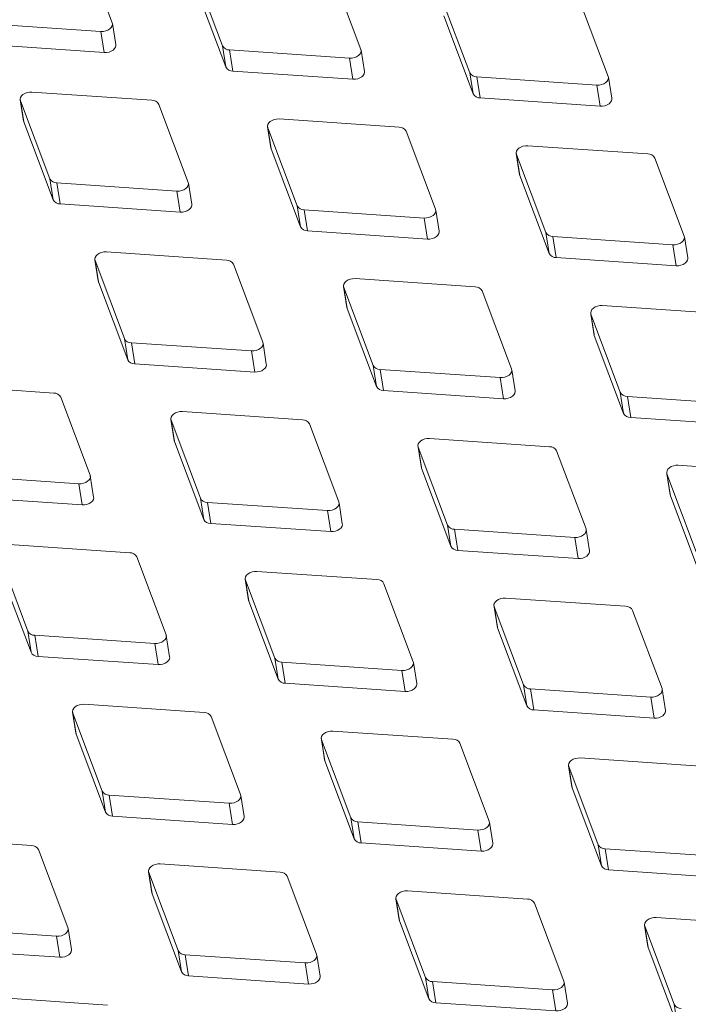
# Model space of a CAD drawing. Units: millimetres. Extents: x 5 to 292, y 5 to 205.
# Drawn here: x 52 to 55, y 131 to 135 of the extents above; entities that cross this region are included whole.
import ezdxf

# ---------------------------------------------------------------- set-up
doc = ezdxf.new("R2010")
doc.units = ezdxf.units.MM

msp = doc.modelspace()

# ---------------------------------------------------------------- linework, layer by layer
at = {"color": 7, "linetype": 'Continuous', "lineweight": 15}
for p, q in [((52.21176573, 135.36802156), (52.08333716, 135.70937516)), ((52.56592823, 135.60812886), (52.6943568, 135.26677526)), ((53.29991249, 135.25108925), (53.17148392, 135.59244285)), ((52.58045919, 135.51583854), (52.70888776, 135.17448494)), ((53.64760469, 135.49028225), (53.77603326, 135.14892865)), ((54.38158894, 135.13324264), (54.25316037, 135.47459624)), ((53.66213564, 135.39799193), (53.79056421, 135.05663833)), ((51.63709278, 135.36587935), (52.16226409, 135.32991777)), ((52.22726411, 135.27207397), (52.21273316, 135.36436429)), ((52.16226409, 135.32991777), (52.17679505, 135.23762745)), ((51.65162374, 135.27358903), (52.17679505, 135.23762745)), ((52.6943568, 135.26677526), (52.70888776, 135.17448494)), ((52.72523954, 135.24894703), (53.25041085, 135.21298545)), ((52.72523954, 135.24894703), (52.7397705, 135.15665671)), ((53.25041085, 135.21298545), (53.26494181, 135.12069513)), ((53.31541087, 135.15514165), (53.30087992, 135.24743197)), ((52.7397705, 135.15665671), (53.26494181, 135.12069513)), ((53.77603326, 135.14892865), (53.79056421, 135.05663833)), ((53.806916, 135.13110043), (54.33208731, 135.09513885)), ((53.806916, 135.13110043), (53.82144695, 135.03881011)), ((54.39708733, 135.03729505), (54.38255637, 135.12958537)), ((54.33208731, 135.09513885), (54.34661826, 135.00284853)), ((52.38499153, 135.02864188), (51.85982022, 135.06460346)), ((53.82144695, 135.03881011), (54.34661826, 135.00284853)), ((51.80935115, 135.03015694), (51.82388211, 134.93786662)), ((51.81031858, 135.02649967), (51.93874715, 134.68514607)), ((51.81031858, 135.02649967), (51.82484954, 134.93420935)), ((52.54430283, 134.66946006), (52.41587426, 135.01081366)), ((51.82388211, 134.93786662), (51.82484954, 134.93420935)), ((51.82484954, 134.93420935), (51.95327811, 134.59285575)), ((52.89102761, 134.91231033), (52.90555856, 134.82002001)), ((52.89199504, 134.90865306), (53.02042361, 134.56729946)), ((52.89199504, 134.90865306), (52.90652599, 134.81636274)), ((53.46666798, 134.91079528), (52.94149667, 134.94675686)), ((53.62597929, 134.55161345), (53.49755072, 134.89296705)), ((52.90555856, 134.82002001), (52.90652599, 134.81636274)), ((54.55481474, 134.79386296), (54.02964343, 134.82982454)), ((52.90652599, 134.81636274), (53.03495456, 134.47500914)), ((53.97917436, 134.79537802), (53.99370532, 134.7030877)), ((53.9801418, 134.79172075), (54.10857037, 134.45036715)), ((53.9801418, 134.79172075), (53.99467275, 134.69943043)), ((54.71412605, 134.43468114), (54.58569748, 134.77603474)), ((53.99370532, 134.7030877), (53.99467275, 134.69943043)), ((53.99467275, 134.69943043), (54.12310132, 134.35807683)), ((51.93874715, 134.68514607), (51.95327811, 134.59285575)), ((51.96962989, 134.66731784), (52.4948012, 134.63135626)), ((51.96962989, 134.66731784), (51.98416084, 134.57502752)), ((52.55980122, 134.57351246), (52.54527027, 134.66580278)), ((52.4948012, 134.63135626), (52.50933216, 134.53906594)), ((51.98416084, 134.57502752), (52.50933216, 134.53906594)), ((53.02042361, 134.56729946), (53.03495456, 134.47500914)), ((53.05130634, 134.54947124), (53.57647766, 134.51350966)), ((53.05130634, 134.54947124), (53.0658373, 134.45718092)), ((53.64147768, 134.45566586), (53.62694672, 134.54795618)), ((53.57647766, 134.51350966), (53.59100861, 134.42121934)), ((53.0658373, 134.45718092), (53.59100861, 134.42121934)), ((54.10857037, 134.45036715), (54.12310132, 134.35807683)), ((54.1394531, 134.43253892), (54.66462441, 134.39657734)), ((54.1394531, 134.43253892), (54.15398406, 134.3402486)), ((54.72962444, 134.33873354), (54.71509348, 134.43102386)), ((54.66462441, 134.39657734), (54.67915537, 134.30428702)), ((52.71105833, 134.32916609), (52.18588702, 134.36512767)), ((52.13541795, 134.33068114), (52.14994891, 134.23839082)), ((52.13638538, 134.32702387), (52.26481396, 133.98567027)), ((52.13638538, 134.32702387), (52.15091634, 134.23473355)), ((52.87036964, 133.96998426), (52.74194107, 134.31133786)), ((54.15398406, 134.3402486), (54.67915537, 134.30428702)), ((52.14994891, 134.23839082), (52.15091634, 134.23473355)), ((52.15091634, 134.23473355), (52.27934491, 133.89337995)), ((53.79920509, 134.21223377), (53.27403378, 134.24819535)), ((53.22356471, 134.21374883), (53.23809567, 134.12145851)), ((53.22453214, 134.21009156), (53.35296072, 133.86873796)), ((53.22453214, 134.21009156), (53.2390631, 134.11780124)), ((53.9585164, 133.85305195), (53.83008783, 134.19440555)), ((54.88088154, 134.09438716), (54.35571023, 134.13034874)), ((53.23809567, 134.12145851), (53.2390631, 134.11780124)), ((53.2390631, 134.11780124), (53.36749167, 133.77644764)), ((54.30524117, 134.09590222), (54.31977212, 134.0036119)), ((54.3062086, 134.09224495), (54.43463717, 133.75089135)), ((54.3062086, 134.09224495), (54.32073955, 133.99995463)), ((54.31977212, 134.0036119), (54.32073955, 133.99995463)), ((54.32073955, 133.99995463), (54.44916812, 133.65860103)), ((52.26481396, 133.98567027), (52.27934491, 133.89337995)), ((52.29569669, 133.96784205), (52.820868, 133.93188047)), ((52.29569669, 133.96784205), (52.31022765, 133.87555173)), ((52.88586802, 133.87403667), (52.87133707, 133.96632699)), ((52.820868, 133.93188047), (52.83539896, 133.83959015)), ((52.31022765, 133.87555173), (52.83539896, 133.83959015)), ((53.35296072, 133.86873796), (53.36749167, 133.77644764)), ((53.38384345, 133.85090973), (53.90901476, 133.81494815)), ((53.38384345, 133.85090973), (53.39837441, 133.75861941)), ((53.97401478, 133.75710435), (53.95948383, 133.84939467)), ((53.90901476, 133.81494815), (53.92354572, 133.72265783)), ((51.95544868, 133.7475369), (51.43027737, 133.78349848)), ((53.39837441, 133.75861941), (53.92354572, 133.72265783)), ((54.43463717, 133.75089135), (54.44916812, 133.65860103)), ((52.11475999, 133.38835507), (51.98633142, 133.72970867)), ((54.46551991, 133.73306312), (54.99069122, 133.69710154)), ((54.46551991, 133.73306312), (54.48005086, 133.6407728)), ((53.04359544, 133.63060458), (52.51842413, 133.66656616)), ((52.46795506, 133.63211964), (52.48248602, 133.53982932)), ((52.46892249, 133.62846237), (52.59735106, 133.28710877)), ((52.46892249, 133.62846237), (52.48345345, 133.53617205)), ((53.20290675, 133.27142276), (53.07447817, 133.61277636)), ((54.48005086, 133.6407728), (55.00522217, 133.60481122)), ((52.48248602, 133.53982932), (52.48345345, 133.53617205)), ((52.48345345, 133.53617205), (52.61188202, 133.19481845)), ((54.12527189, 133.51275797), (53.60010058, 133.54871955)), ((53.54963152, 133.51427303), (53.56416247, 133.42198271)), ((53.55059895, 133.51061576), (53.67902752, 133.16926216)), ((53.55059895, 133.51061576), (53.5651299, 133.41832544)), ((54.2845832, 133.15357615), (54.15615463, 133.49492975)), ((53.56416247, 133.42198271), (53.5651299, 133.41832544)), ((53.5651299, 133.41832544), (53.69355847, 133.07697184)), ((54.63777828, 133.39734072), (54.65230923, 133.3050504)), ((55.21341865, 133.39582566), (54.68824734, 133.43178724)), ((51.54008704, 133.38621286), (52.06525835, 133.35025128)), ((52.13025837, 133.29240748), (52.11572742, 133.3846978)), ((54.63874571, 133.39368344), (54.76717428, 133.05232984)), ((54.63874571, 133.39368344), (54.65327666, 133.30139312)), ((52.06525835, 133.35025128), (52.07978931, 133.25796096)), ((51.554618, 133.29392254), (52.07978931, 133.25796096)), ((52.59735106, 133.28710877), (52.61188202, 133.19481845)), ((52.6282338, 133.26928054), (53.15340511, 133.23331896)), ((52.6282338, 133.26928054), (52.64276476, 133.17699022)), ((53.21840513, 133.17547516), (53.20387418, 133.26776548)), ((54.65230923, 133.3050504), (54.65327666, 133.30139312)), ((54.65327666, 133.30139312), (54.78170523, 132.96003952)), ((53.15340511, 133.23331896), (53.16793607, 133.14102864)), ((52.64276476, 133.17699022), (53.16793607, 133.14102864)), ((53.67902752, 133.16926216), (53.69355847, 133.07697184)), ((53.70991026, 133.15143393), (54.23508157, 133.11547235)), ((53.70991026, 133.15143393), (53.72444121, 133.05914361)), ((54.30008159, 133.05762856), (54.28555063, 133.14991888)), ((54.23508157, 133.11547235), (54.24961252, 133.02318203)), ((52.28798579, 133.04897539), (51.76281447, 133.08493697)), ((53.72444121, 133.05914361), (54.24961252, 133.02318203)), ((51.71331284, 133.04683318), (51.84174141, 132.70547958)), ((52.44729709, 132.68979357), (52.31886852, 133.03114717)), ((53.36966224, 132.93112878), (52.84449093, 132.96709036)), ((51.7278438, 132.95454286), (51.85627237, 132.61318926)), ((52.79402186, 132.93264384), (52.80855282, 132.84035352)), ((52.7949893, 132.92898657), (52.92341787, 132.58763297)), ((52.7949893, 132.92898657), (52.80952025, 132.83669625)), ((53.52897355, 132.57194696), (53.40054498, 132.91330056)), ((52.80855282, 132.84035352), (52.80952025, 132.83669625)), ((52.80952025, 132.83669625), (52.93794882, 132.49534265)), ((54.457809, 132.81419647), (53.93263769, 132.85015805)), ((53.88216862, 132.81571153), (53.89669958, 132.72342121)), ((53.88313605, 132.81205425), (54.01156463, 132.47070065)), ((53.88313605, 132.81205425), (53.89766701, 132.71976393)), ((54.61712031, 132.45501464), (54.48869174, 132.79636825)), ((53.89669958, 132.72342121), (53.89766701, 132.71976393)), ((53.89766701, 132.71976393), (54.02609558, 132.37841033)), ((51.84174141, 132.70547958), (51.85627237, 132.61318926)), ((51.87262415, 132.68765135), (52.39779546, 132.65168977)), ((51.87262415, 132.68765135), (51.8871551, 132.59536103)), ((52.46279548, 132.59384597), (52.44826453, 132.68613629)), ((52.39779546, 132.65168977), (52.41232641, 132.55939945)), ((51.8871551, 132.59536103), (52.41232641, 132.55939945)), ((52.92341787, 132.58763297), (52.93794882, 132.49534265)), ((52.9543006, 132.56980474), (53.47947191, 132.53384316)), ((52.9543006, 132.56980474), (52.96883156, 132.47751442)), ((53.54447193, 132.47599937), (53.52994098, 132.56828969)), ((53.47947191, 132.53384316), (53.49400287, 132.44155284)), ((52.96883156, 132.47751442), (53.49400287, 132.44155284)), ((54.01156463, 132.47070065), (54.02609558, 132.37841033)), ((54.04244736, 132.45287243), (54.56761867, 132.41691085)), ((54.04244736, 132.45287243), (54.05697832, 132.36058211)), ((54.63261869, 132.35906705), (54.61808774, 132.45135737)), ((54.56761867, 132.41691085), (54.58214963, 132.32462053)), ((52.61405259, 132.34949959), (52.08888128, 132.38546117)), ((52.03841221, 132.35101465), (52.05294317, 132.25872433)), ((52.03937964, 132.34735738), (52.16780821, 132.00600378)), ((52.03937964, 132.34735738), (52.0539106, 132.25506706)), ((52.7733639, 131.99031777), (52.64493533, 132.33167137)), ((54.05697832, 132.36058211), (54.58214963, 132.32462053)), ((52.05294317, 132.25872433), (52.0539106, 132.25506706)), ((52.0539106, 132.25506706), (52.18233917, 131.91371346)), ((53.12655897, 132.23408234), (53.14108993, 132.14179202)), ((53.70219935, 132.23256728), (53.17702804, 132.26852886)), ((53.1275264, 132.23042506), (53.25595497, 131.88907146)), ((53.1275264, 132.23042506), (53.14205736, 132.13813474)), ((53.86151066, 131.87338545), (53.73308208, 132.21473906)), ((54.7838758, 132.11472067), (54.25870449, 132.15068225)), ((53.14108993, 132.14179202), (53.14205736, 132.13813474)), ((53.14205736, 132.13813474), (53.27048593, 131.79678114)), ((54.20823543, 132.11623573), (54.22276638, 132.02394541)), ((54.20920286, 132.11257846), (54.33763143, 131.77122486)), ((54.20920286, 132.11257846), (54.22373381, 132.02028814)), ((54.22276638, 132.02394541), (54.22373381, 132.02028814)), ((54.22373381, 132.02028814), (54.35216238, 131.67893454)), ((52.16780821, 132.00600378), (52.18233917, 131.91371346)), ((52.19869095, 131.98817555), (52.72386226, 131.95221397)), ((52.19869095, 131.98817555), (52.21322191, 131.89588523)), ((52.78886228, 131.89437018), (52.77433133, 131.9866605)), ((52.72386226, 131.95221397), (52.73839322, 131.85992365)), ((52.21322191, 131.89588523), (52.73839322, 131.85992365)), ((53.25595497, 131.88907146), (53.27048593, 131.79678114)), ((53.28683771, 131.87124324), (53.81200902, 131.83528166)), ((53.28683771, 131.87124324), (53.30136867, 131.77895292)), ((53.87700904, 131.77743786), (53.86247809, 131.86972818)), ((51.85844294, 131.7678704), (51.33327163, 131.80383198)), ((53.81200902, 131.83528166), (53.82653998, 131.74299134)), ((53.30136867, 131.77895292), (53.82653998, 131.74299134)), ((54.33763143, 131.77122486), (54.35216238, 131.67893454)), ((52.01775424, 131.40868858), (51.88932567, 131.75004218)), ((54.36851417, 131.75339663), (54.89368548, 131.71743505)), ((54.36851417, 131.75339663), (54.38304512, 131.66110631)), ((52.9465897, 131.65093809), (52.42141839, 131.68689967)), ((52.37094932, 131.65245315), (52.38548027, 131.56016283)), ((52.37191675, 131.64879587), (52.50034532, 131.30744227)), ((52.37191675, 131.64879587), (52.38644771, 131.55650555)), ((53.105901, 131.29175626), (52.97747243, 131.63310987)), ((54.38304512, 131.66110631), (54.90821643, 131.62514473)), ((52.38548027, 131.56016283), (52.38644771, 131.55650555)), ((52.38644771, 131.55650555), (52.51487628, 131.21515195)), ((54.02826615, 131.53309148), (53.50309484, 131.56905306)), ((53.45262577, 131.53460654), (53.46715673, 131.44231622)), ((53.45359321, 131.53094927), (53.58202178, 131.18959567)), ((53.45359321, 131.53094927), (53.46812416, 131.43865895)), ((54.18757746, 131.17390966), (54.05914889, 131.51526326)), ((53.46715673, 131.44231622), (53.46812416, 131.43865895)), ((53.46812416, 131.43865895), (53.59655273, 131.09730535)), ((54.54077253, 131.41767423), (54.55530349, 131.32538391)), ((55.11641291, 131.41615917), (54.5912416, 131.45212075)), ((51.4430813, 131.40654636), (51.96825261, 131.37058478)), ((52.03325263, 131.31274099), (52.01872168, 131.40503131)), ((54.54173997, 131.41401695), (54.67016854, 131.07266335)), ((54.54173997, 131.41401695), (54.55627092, 131.32172663)), ((51.96825261, 131.37058478), (51.98278357, 131.27829446)), ((51.45761225, 131.31425604), (51.98278357, 131.27829446)), ((52.50034532, 131.30744227), (52.51487628, 131.21515195)), ((52.53122806, 131.28961405), (53.05639937, 131.25365247)), ((52.53122806, 131.28961405), (52.54575901, 131.19732373)), ((53.12139939, 131.19580867), (53.10686844, 131.28809899)), ((54.55530349, 131.32538391), (54.55627092, 131.32172663)), ((54.55627092, 131.32172663), (54.68469949, 130.98037303)), ((53.05639937, 131.25365247), (53.07093032, 131.16136215)), ((52.54575901, 131.19732373), (53.07093032, 131.16136215)), ((53.58202178, 131.18959567), (53.59655273, 131.09730535)), ((53.61290451, 131.17176744), (54.13807582, 131.13580586)), ((53.61290451, 131.17176744), (53.62743547, 131.07947712)), ((54.20307585, 131.07796206), (54.18854489, 131.17025238)), ((54.13807582, 131.13580586), (54.15260678, 131.04351554)), ((52.19098004, 131.0693089), (51.66580873, 131.10527048)), ((53.62743547, 131.07947712), (54.15260678, 131.04351554)), ((54.67016854, 131.07266335), (54.68469949, 130.98037303))]:
    msp.add_line(p, q, dxfattribs=at)
at = {"color": 7, "linetype": 'Continuous', "lineweight": 15, "flags": 128}
for points in [[(52.16226409, 135.32991777), (52.17272767, 135.33012466), (52.18311672, 135.33212382), (52.19276049, 135.33578618), (52.20103632, 135.34087527), (52.20740989, 135.34706253), (52.21146967, 135.35394845), (52.21295355, 135.36108846), (52.21176573, 135.36802156)], [(52.17679505, 135.23762745), (52.18725862, 135.23783434), (52.19764768, 135.2398335), (52.20729145, 135.24349586), (52.21556728, 135.24858495), (52.22194084, 135.2547722), (52.22600062, 135.26165813), (52.22748451, 135.26879814), (52.22726411, 135.27207397)], [(53.25041085, 135.21298545), (53.26087443, 135.21319234), (53.27126348, 135.21519151), (53.28090725, 135.21885387), (53.28918308, 135.22394296), (53.29555665, 135.23013021), (53.29961643, 135.23701614), (53.30110031, 135.24415615), (53.29991249, 135.25108925)], [(53.26494181, 135.12069513), (53.27540538, 135.12090202), (53.28579444, 135.12290119), (53.29543821, 135.12656355), (53.30371404, 135.13165264), (53.3100876, 135.13783989), (53.31414738, 135.14472582), (53.31563127, 135.15186583), (53.31541087, 135.15514165)], [(54.33208731, 135.09513885), (54.34255088, 135.09534574), (54.35293994, 135.0973449), (54.36258371, 135.10100726), (54.37085954, 135.10609635), (54.3772331, 135.1122836), (54.38129288, 135.11916953), (54.38277677, 135.12630954), (54.38158894, 135.13324264)], [(51.85982022, 135.06460346), (51.84935664, 135.06439657), (51.83896759, 135.06239741), (51.82932382, 135.05873505), (51.82104798, 135.05364596), (51.81467442, 135.04745871), (51.81061464, 135.04057278), (51.80913076, 135.03343277), (51.81031858, 135.02649967)], [(54.34661826, 135.00284853), (54.35708184, 135.00305542), (54.36747089, 135.00505458), (54.37711466, 135.00871694), (54.38539049, 135.01380603), (54.39176406, 135.01999328), (54.39582384, 135.02687921), (54.39730772, 135.03401922), (54.39708733, 135.03729505)], [(52.94149667, 134.94675686), (52.9310331, 134.94654996), (52.92064404, 134.9445508), (52.91100027, 134.94088844), (52.90272444, 134.93579935), (52.89635088, 134.9296121), (52.8922911, 134.92272617), (52.89080721, 134.91558616), (52.89199504, 134.90865306)], [(54.02964343, 134.82982454), (54.01917986, 134.82961765), (54.0087908, 134.82761849), (53.99914703, 134.82395613), (53.9908712, 134.81886703), (53.98449764, 134.81267978), (53.98043785, 134.80579386), (53.97895397, 134.79865385), (53.9801418, 134.79172075)], [(52.4948012, 134.63135626), (52.50526477, 134.63156315), (52.51565383, 134.63356232), (52.5252976, 134.63722468), (52.53357343, 134.64231377), (52.53994699, 134.64850102), (52.54400678, 134.65538695), (52.54549066, 134.66252696), (52.54430283, 134.66946006)], [(52.50933216, 134.53906594), (52.51979573, 134.53927283), (52.53018479, 134.541272), (52.53982856, 134.54493436), (52.54810439, 134.55002345), (52.55447795, 134.5562107), (52.55853773, 134.56309663), (52.56002161, 134.57023664), (52.55980122, 134.57351246)], [(53.57647766, 134.51350966), (53.58694123, 134.51371655), (53.59733029, 134.51571571), (53.60697406, 134.51937807), (53.61524989, 134.52446716), (53.62162345, 134.53065441), (53.62568323, 134.53754034), (53.62716711, 134.54468035), (53.62597929, 134.55161345)], [(53.59100861, 134.42121934), (53.60147218, 134.42142623), (53.61186124, 134.42342539), (53.62150501, 134.42708775), (53.62978084, 134.43217684), (53.6361544, 134.43836409), (53.64021419, 134.44525002), (53.64169807, 134.45239003), (53.64147768, 134.45566586)], [(54.66462441, 134.39657734), (54.67508799, 134.39678423), (54.68547705, 134.3987834), (54.69512082, 134.40244575), (54.70339665, 134.40753485), (54.70977021, 134.4137221), (54.71382999, 134.42060803), (54.71531387, 134.42774804), (54.71412605, 134.43468114)], [(52.18588702, 134.36512767), (52.17542345, 134.36492077), (52.16503439, 134.36292161), (52.15539062, 134.35925925), (52.14711479, 134.35417016), (52.14074123, 134.34798291), (52.13668144, 134.34109698), (52.13519756, 134.33395697), (52.13638538, 134.32702387)], [(54.67915537, 134.30428702), (54.68961894, 134.30449391), (54.700008, 134.30649308), (54.70965177, 134.31015543), (54.7179276, 134.31524453), (54.72430116, 134.32143178), (54.72836095, 134.3283177), (54.72984483, 134.33545772), (54.72962444, 134.33873354)], [(53.27403378, 134.24819535), (53.2635702, 134.24798846), (53.25318115, 134.2459893), (53.24353738, 134.24232694), (53.23526155, 134.23723784), (53.22888799, 134.23105059), (53.2248282, 134.22416467), (53.22334432, 134.21702466), (53.22453214, 134.21009156)], [(54.35571023, 134.13034874), (54.34524666, 134.13014185), (54.3348576, 134.12814269), (54.32521383, 134.12448033), (54.316938, 134.11939124), (54.31056444, 134.11320399), (54.30650466, 134.10631806), (54.30502078, 134.09917805), (54.3062086, 134.09224495)], [(52.820868, 133.93188047), (52.83133158, 133.93208736), (52.84172063, 133.93408652), (52.8513644, 133.93774888), (52.85964023, 133.94283797), (52.8660138, 133.94902522), (52.87007358, 133.95591115), (52.87155746, 133.96305116), (52.87036964, 133.96998426)], [(52.83539896, 133.83959015), (52.84586253, 133.83979704), (52.85625159, 133.8417962), (52.86589536, 133.84545856), (52.87417119, 133.85054765), (52.88054475, 133.8567349), (52.88460453, 133.86362083), (52.88608842, 133.87076084), (52.88586802, 133.87403667)], [(53.90901476, 133.81494815), (53.91947834, 133.81515504), (53.92986739, 133.81715421), (53.93951116, 133.82081656), (53.94778699, 133.82590566), (53.95416056, 133.83209291), (53.95822034, 133.83897884), (53.95970422, 133.84611885), (53.9585164, 133.85305195)], [(53.92354572, 133.72265783), (53.93400929, 133.72286472), (53.94439835, 133.72486389), (53.95404212, 133.72852624), (53.96231795, 133.73361534), (53.96869151, 133.73980259), (53.97275129, 133.74668851), (53.97423518, 133.75382853), (53.97401478, 133.75710435)], [(52.51842413, 133.66656616), (52.50796055, 133.66635927), (52.4975715, 133.66436011), (52.48792773, 133.66069775), (52.4796519, 133.65560865), (52.47327833, 133.6494214), (52.46921855, 133.64253548), (52.46773467, 133.63539547), (52.46892249, 133.62846237)], [(53.60010058, 133.54871955), (53.58963701, 133.54851266), (53.57924795, 133.5465135), (53.56960418, 133.54285114), (53.56132835, 133.53776205), (53.55495479, 133.5315748), (53.55089501, 133.52468887), (53.54941112, 133.51754886), (53.55059895, 133.51061576)], [(54.68824734, 133.43178724), (54.67778377, 133.43158035), (54.66739471, 133.42958118), (54.65775094, 133.42591883), (54.64947511, 133.42082973), (54.64310155, 133.41464248), (54.63904177, 133.40775656), (54.63755788, 133.40061654), (54.63874571, 133.39368344)], [(52.06525835, 133.35025128), (52.07572193, 133.35045817), (52.08611098, 133.35245733), (52.09575475, 133.35611969), (52.10403058, 133.36120878), (52.11040414, 133.36739603), (52.11446393, 133.37428196), (52.11594781, 133.38142197), (52.11475999, 133.38835507)], [(52.07978931, 133.25796096), (52.09025288, 133.25816785), (52.10064194, 133.26016701), (52.11028571, 133.26382937), (52.11856154, 133.26891846), (52.1249351, 133.27510571), (52.12899488, 133.28199164), (52.13047877, 133.28913165), (52.13025837, 133.29240748)], [(53.15340511, 133.23331896), (53.16386868, 133.23352585), (53.17425774, 133.23552502), (53.18390151, 133.23918738), (53.19217734, 133.24427647), (53.1985509, 133.25046372), (53.20261069, 133.25734965), (53.20409457, 133.26448966), (53.20290675, 133.27142276)], [(53.16793607, 133.14102864), (53.17839964, 133.14123553), (53.1887887, 133.1432347), (53.19843247, 133.14689705), (53.2067083, 133.15198615), (53.21308186, 133.1581734), (53.21714164, 133.16505932), (53.21862552, 133.17219934), (53.21840513, 133.17547516)], [(54.23508157, 133.11547235), (54.24554514, 133.11567925), (54.2559342, 133.11767841), (54.26557797, 133.12134077), (54.2738538, 133.12642986), (54.28022736, 133.13261711), (54.28428714, 133.13950304), (54.28577102, 133.14664305), (54.2845832, 133.15357615)], [(54.24961252, 133.02318203), (54.26007609, 133.02338893), (54.27046515, 133.02538809), (54.28010892, 133.02905045), (54.28838475, 133.03413954), (54.29475831, 133.04032679), (54.2988181, 133.04721272), (54.30030198, 133.05435273), (54.30008159, 133.05762856)], [(52.84449093, 132.96709036), (52.83402736, 132.96688347), (52.8236383, 132.96488431), (52.81399453, 132.96122195), (52.8057187, 132.95613286), (52.79934514, 132.94994561), (52.79528535, 132.94305968), (52.79380147, 132.93591967), (52.7949893, 132.92898657)], [(53.93263769, 132.85015805), (53.92217412, 132.84995116), (53.91178506, 132.84795199), (53.90214129, 132.84428964), (53.89386546, 132.83920054), (53.8874919, 132.83301329), (53.88343211, 132.82612737), (53.88194823, 132.81898735), (53.88313605, 132.81205425)], [(52.39779546, 132.65168977), (52.40825903, 132.65189666), (52.41864809, 132.65389583), (52.42829186, 132.65755819), (52.43656769, 132.66264728), (52.44294125, 132.66883453), (52.44700103, 132.67572046), (52.44848492, 132.68286047), (52.44729709, 132.68979357)], [(52.41232641, 132.55939945), (52.42278999, 132.55960634), (52.43317904, 132.56160551), (52.44282281, 132.56526786), (52.45109865, 132.57035696), (52.45747221, 132.57654421), (52.46153199, 132.58343013), (52.46301587, 132.59057015), (52.46279548, 132.59384597)], [(53.47947191, 132.53384316), (53.48993549, 132.53405006), (53.50032454, 132.53604922), (53.50996831, 132.53971158), (53.51824415, 132.54480067), (53.52461771, 132.55098792), (53.52867749, 132.55787385), (53.53016137, 132.56501386), (53.52897355, 132.57194696)], [(53.49400287, 132.44155284), (53.50446644, 132.44175974), (53.5148555, 132.4437589), (53.52449927, 132.44742126), (53.5327751, 132.45251035), (53.53914866, 132.4586976), (53.54320844, 132.46558353), (53.54469233, 132.47272354), (53.54447193, 132.47599937)], [(54.56761867, 132.41691085), (54.57808225, 132.41711774), (54.5884713, 132.4191169), (54.59811507, 132.42277926), (54.6063909, 132.42786836), (54.61276447, 132.43405561), (54.61682425, 132.44094153), (54.61830813, 132.44808154), (54.61712031, 132.45501464)], [(52.08888128, 132.38546117), (52.0784177, 132.38525428), (52.06802865, 132.38325512), (52.05838488, 132.37959276), (52.05010905, 132.37450367), (52.04373548, 132.36831642), (52.0396757, 132.36143049), (52.03819182, 132.35429048), (52.03937964, 132.34735738)], [(54.58214963, 132.32462053), (54.5926132, 132.32482742), (54.60300226, 132.32682658), (54.61264603, 132.33048894), (54.62092186, 132.33557804), (54.62729542, 132.34176529), (54.6313552, 132.34865121), (54.63283909, 132.35579122), (54.63261869, 132.35906705)], [(53.17702804, 132.26852886), (53.16656446, 132.26832197), (53.15617541, 132.2663228), (53.14653164, 132.26266045), (53.13825581, 132.25757135), (53.13188224, 132.2513841), (53.12782246, 132.24449818), (53.12633858, 132.23735816), (53.1275264, 132.23042506)], [(54.25870449, 132.15068225), (54.24824092, 132.15047536), (54.23785186, 132.1484762), (54.22820809, 132.14481384), (54.21993226, 132.13972474), (54.2135587, 132.13353749), (54.20949892, 132.12665157), (54.20801503, 132.11951156), (54.20920286, 132.11257846)], [(52.72386226, 131.95221397), (52.73432584, 131.95242087), (52.74471489, 131.95442003), (52.75435866, 131.95808239), (52.76263449, 131.96317148), (52.76900806, 131.96935873), (52.77306784, 131.97624466), (52.77455172, 131.98338467), (52.7733639, 131.99031777)], [(52.73839322, 131.85992365), (52.74885679, 131.86013055), (52.75924585, 131.86212971), (52.76888962, 131.86579207), (52.77716545, 131.87088116), (52.78353901, 131.87706841), (52.78759879, 131.88395434), (52.78908268, 131.89109435), (52.78886228, 131.89437018)], [(53.81200902, 131.83528166), (53.8224726, 131.83548855), (53.83286165, 131.83748771), (53.84250542, 131.84115007), (53.85078125, 131.84623917), (53.85715481, 131.85242642), (53.8612146, 131.85931234), (53.86269848, 131.86645235), (53.86151066, 131.87338545)], [(53.82653998, 131.74299134), (53.83700355, 131.74319823), (53.84739261, 131.74519739), (53.85703638, 131.74885975), (53.86531221, 131.75394885), (53.87168577, 131.7601361), (53.87574555, 131.76702202), (53.87722943, 131.77416203), (53.87700904, 131.77743786)], [(52.42141839, 131.68689967), (52.41095481, 131.68669278), (52.40056575, 131.68469361), (52.39092198, 131.68103126), (52.38264615, 131.67594216), (52.37627259, 131.66975491), (52.37221281, 131.66286899), (52.37072893, 131.65572897), (52.37191675, 131.64879587)], [(53.50309484, 131.56905306), (53.49263127, 131.56884617), (53.48224221, 131.56684701), (53.47259844, 131.56318465), (53.46432261, 131.55809555), (53.45794905, 131.5519083), (53.45388926, 131.54502238), (53.45240538, 131.53788237), (53.45359321, 131.53094927)], [(54.5912416, 131.45212075), (54.58077803, 131.45191386), (54.57038897, 131.44991469), (54.5607452, 131.44625233), (54.55246937, 131.44116324), (54.54609581, 131.43497599), (54.54203602, 131.42809006), (54.54055214, 131.42095005), (54.54173997, 131.41401695)], [(51.96825261, 131.37058478), (51.97871618, 131.37079168), (51.98910524, 131.37279084), (51.99874901, 131.3764532), (52.00702484, 131.38154229), (52.0133984, 131.38772954), (52.01745819, 131.39461547), (52.01894207, 131.40175548), (52.01775424, 131.40868858)], [(51.98278357, 131.27829446), (51.99324714, 131.27850136), (52.0036362, 131.28050052), (52.01327997, 131.28416288), (52.0215558, 131.28925197), (52.02792936, 131.29543922), (52.03198914, 131.30232515), (52.03347302, 131.30946516), (52.03325263, 131.31274099)], [(53.05639937, 131.25365247), (53.06686294, 131.25385936), (53.077252, 131.25585852), (53.08689577, 131.25952088), (53.0951716, 131.26460998), (53.10154516, 131.27079723), (53.10560495, 131.27768315), (53.10708883, 131.28482316), (53.105901, 131.29175626)], [(53.07093032, 131.16136215), (53.0813939, 131.16156904), (53.09178296, 131.1635682), (53.10142673, 131.16723056), (53.10970256, 131.17231966), (53.11607612, 131.17850691), (53.1201359, 131.18539283), (53.12161978, 131.19253284), (53.12139939, 131.19580867)], [(54.13807582, 131.13580586), (54.1485394, 131.13601275), (54.15892846, 131.13801192), (54.16857223, 131.14167428), (54.17684806, 131.14676337), (54.18322162, 131.15295062), (54.1872814, 131.15983655), (54.18876528, 131.16697656), (54.18757746, 131.17390966)], [(54.15260678, 131.04351554), (54.16307035, 131.04372243), (54.17345941, 131.0457216), (54.18310318, 131.04938396), (54.19137901, 131.05447305), (54.19775257, 131.0606603), (54.20181236, 131.06754623), (54.20329624, 131.07468624), (54.20307585, 131.07796206)]]:
    msp.add_lwpolyline(points, dxfattribs=at)
at = {"color": 7, "linetype": 'Continuous', "lineweight": 15}
for centre, start, end in [((52.72416283, 135.28274417), 208.18066869, 271.82470784), ((52.73869379, 135.19045384), 208.18066869, 271.82470784), ((53.80583929, 135.16489756), 208.18066869, 271.82470784), ((53.82037024, 135.07260724), 208.18066869, 271.82470784), ((52.38606823, 134.99484475), 28.18066869, 91.82470784), ((53.46774469, 134.87699814), 28.18066869, 91.82470784), ((54.55589145, 134.76006583), 28.18066869, 91.82470784), ((51.96855318, 134.70111498), 208.18066869, 271.82470784), ((51.98308414, 134.60882466), 208.18066869, 271.82470784), ((53.05022964, 134.58326837), 208.18066869, 271.82470784), ((53.06476059, 134.49097805), 208.18066869, 271.82470784), ((54.1383764, 134.46633605), 208.18066869, 271.82470784), ((54.15290735, 134.37404573), 208.18066869, 271.82470784), ((52.71213504, 134.29536895), 28.18066869, 91.82470784), ((53.8002818, 134.17843664), 28.18066869, 91.82470784), ((52.29461999, 134.00163918), 208.18066869, 271.82470784), ((52.30915094, 133.90934886), 208.18066869, 271.82470784), ((53.38276675, 133.88470686), 208.18066869, 271.82470784), ((51.95652538, 133.71373976), 28.18066869, 91.82470784), ((53.3972977, 133.79241654), 208.18066869, 271.82470784), ((54.4644432, 133.76686026), 208.18066869, 271.82470784), ((54.47897416, 133.67456994), 208.18066869, 271.82470784), ((53.04467214, 133.59680745), 28.18066869, 91.82470784), ((54.1263486, 133.47896084), 28.18066869, 91.82470784), ((52.62715709, 133.30307767), 208.18066869, 271.82470784), ((52.64168805, 133.21078735), 208.18066869, 271.82470784), ((53.70883355, 133.18523107), 208.18066869, 271.82470784), ((53.7233645, 133.09294075), 208.18066869, 271.82470784), ((52.28906249, 133.01517826), 28.18066869, 91.82470784), ((53.37073895, 132.89733165), 28.18066869, 91.82470784), ((54.45888571, 132.78039934), 28.18066869, 91.82470784), ((51.87154744, 132.72144848), 208.18066869, 271.82470784), ((51.8860784, 132.62915816), 208.18066869, 271.82470784), ((52.9532239, 132.60360188), 208.18066869, 271.82470784), ((52.96775485, 132.51131156), 208.18066869, 271.82470784), ((54.04137066, 132.48666956), 208.18066869, 271.82470784), ((54.05590161, 132.39437924), 208.18066869, 271.82470784), ((52.6151293, 132.31570246), 28.18066869, 91.82470784), ((53.70327605, 132.19877015), 28.18066869, 91.82470784), ((52.19761424, 132.02197269), 208.18066869, 271.82470784), ((52.2121452, 131.92968237), 208.18066869, 271.82470784), ((53.285761, 131.90504037), 208.18066869, 271.82470784), ((51.85951964, 131.73407327), 28.18066869, 91.82470784), ((53.30029196, 131.81275005), 208.18066869, 271.82470784), ((54.36743746, 131.78719376), 208.18066869, 271.82470784), ((54.38196841, 131.69490344), 208.18066869, 271.82470784), ((52.9476664, 131.61714096), 28.18066869, 91.82470784), ((54.02934286, 131.49929435), 28.18066869, 91.82470784), ((52.53015135, 131.32341118), 208.18066869, 271.82470784), ((52.54468231, 131.23112086), 208.18066869, 271.82470784), ((53.61182781, 131.20556457), 208.18066869, 271.82470784), ((53.62635876, 131.11327425), 208.18066869, 271.82470784), ((54.69997457, 131.08863226), 208.18066869, 271.82470784)]:
    msp.add_arc(centre, 0.03381428, start, end, dxfattribs=at)
msp.add_open_spline([(48.80036407, 143.19893586), (50.09694599, 142.49130392), (52.69019262, 141.07599486), (56.58410729, 138.90876179), (60.48078086, 136.70924081), (64.37769404, 134.47580771), (68.27458223, 132.20971539), (72.17149494, 129.91000883), (76.07055167, 127.57851127), (78.67150922, 125.99546402), (79.97198801, 125.20394039)], degree=3, knots=[0, 0, 0, 0, 0.1251064472, 0.2502208818, 0.3753273295, 0.5004417657, 0.6253154724, 0.7501891806, 0.875094589, 1, 1, 1, 1], dxfattribs=at)

doc.saveas('drawing.dxf')
